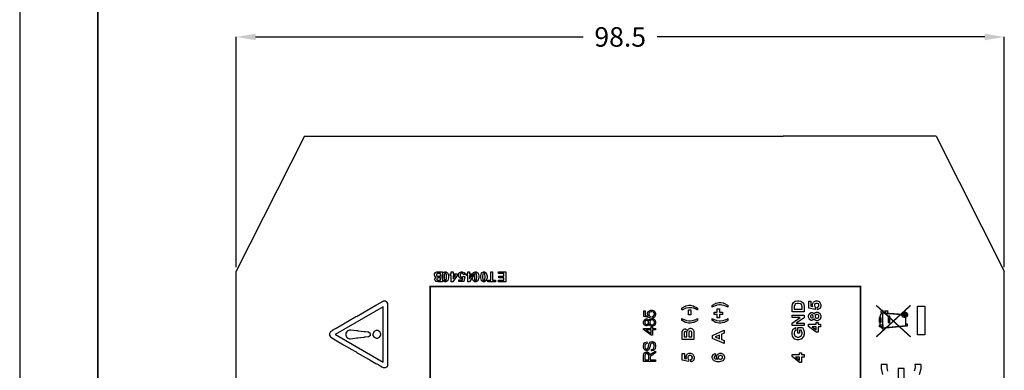
# Model space of a CAD drawing. Units: millimetres. Extents: x 0 to 420, y 0 to 297.
# Drawn here: x 0 to 126, y 187 to 232 of the extents above; entities that cross this region are included whole.
import ezdxf

# ---------------------------------------------------------------- set-up
doc = ezdxf.new("R2010")
doc.units = ezdxf.units.MM
doc.layers.add('DIMENSION', color=3, linetype='Continuous', lineweight=25)
doc.styles.get("Standard").update_dxf_attribs({"font": 'txt.shx'})
doc.dimstyles.get("Standard").update_dxf_attribs({"dimscale": 100, "dimtxt": 2.5, "dimasz": 2.5, "dimexe": 0, "dimexo": 0.5, "dimgap": 1, "dimtad": 0, "dimtoh": 1, "dimdec": 4, "dimzin": 0, "dimdsep": 46, "dimtxsty": 'Standard', "dimcen": 2.5, "dimadec": 0, "dimazin": 0, "dimtfac": 1, "dimtdec": 4, "dimtofl": 0, "dimtmove": 0, "dimatfit": 3, "dimfxl": 0, "dimtolj": 1, "dimtzin": 0, "dimarcsym": 0})

# ---------------------------------------------------------------- blocks, each defined once
blk = doc.blocks.new('*D11')
at = {"layer": 'Defpoints', "color": 0}
for p in [(126.25, 229.91), (27.75, 199.91), (126.25, 199.91)]:
    blk.add_point(p, dxfattribs=at)
at = {"layer": 'DIMENSION', "color": 0, "lineweight": -2}
for p, q in [((27.75, 200.41), (27.75, 229.91)), ((30.25, 229.91), (72.25, 229.91)), ((123.75, 229.91), (81.75, 229.91)), ((126.25, 200.41), (126.25, 229.91))]:
    blk.add_line(p, q, dxfattribs=at)
at = {"layer": 'DIMENSION', "color": 0}
for points in [[(30.25, 230.32), (30.25, 229.49), (27.75, 229.91)], [(123.75, 229.49), (123.75, 230.32), (126.25, 229.91)]]:
    blk.add_solid(points, dxfattribs=at)
at = {"layer": 'DIMENSION', "color": 0, "insert": (77, 229.91), "char_height": 2.5, "attachment_point": 5}
blk.add_mtext('\\A1;98.5', dxfattribs=at)

msp = doc.modelspace()

# ---------------------------------------------------------------- linework, layer by layer
for p, q in [((0, 297), (0, 0)), ((36.5, 217.2), (27.75, 199.91)), ((36.5, 217.2), (45.1, 217.2)), ((45.1, 217.2), (56.1, 217.2)), ((56.1, 217.2), (97.9, 217.2)), ((108.9, 217.2), (97.9, 217.2)), ((117.5, 217.2), (108.9, 217.2)), ((117.5, 217.2), (126.25, 199.91)), ((27.75, 184.01), (27.75, 199.91)), ((126.25, 184.01), (126.25, 199.91))]:
    msp.add_line(p, q)
at = {"lineweight": 35}
msp.add_line((10, 287), (10, 10), dxfattribs=at)
at = {"color": 0}
for points in [[(54.23, 198.54), (53.72, 198.54), (53.66, 198.54), (53.51, 198.55), (53.5, 198.55), (53.49, 198.55), (53.38, 198.59), (53.37, 198.6), (53.36, 198.61), (53.27, 198.69), (53.27, 198.7), (53.26, 198.72), (53.23, 198.82), (53.23, 198.85), (53.23, 198.89), (53.27, 199), (53.28, 199.02), (53.28, 199.03), (53.39, 199.12), (53.41, 199.13), (53.39, 199.13), (53.24, 199.23), (53.23, 199.24), (53.22, 199.25), (53.17, 199.39), (53.17, 199.43), (53.17, 199.47), (53.2, 199.59), (53.21, 199.6), (53.21, 199.61), (53.3, 199.72), (53.32, 199.73), (53.33, 199.74), (53.47, 199.79), (53.49, 199.79), (53.5, 199.79), (53.75, 199.8), (53.8, 199.8), (54.23, 199.8), (54.23, 198.54)], [(53.97, 199.25), (53.97, 199.59), (53.73, 199.59), (53.69, 199.59), (53.57, 199.58), (53.56, 199.58), (53.55, 199.58), (53.47, 199.53), (53.47, 199.53), (53.46, 199.52), (53.43, 199.45), (53.43, 199.42), (53.43, 199.4), (53.45, 199.33), (53.46, 199.32), (53.46, 199.32), (53.53, 199.27), (53.54, 199.26), (53.55, 199.26), (53.71, 199.25), (53.76, 199.25), (53.97, 199.25)], [(54.58, 198.53), (54.5, 198.53), (54.31, 198.64), (54.29, 198.66), (54.27, 198.69), (54.17, 199.05), (54.17, 199.18), (54.17, 199.3), (54.27, 199.67), (54.29, 199.69), (54.31, 199.71), (54.51, 199.82), (54.58, 199.82), (54.65, 199.82), (54.85, 199.7), (54.87, 199.68), (54.89, 199.66), (54.99, 199.29), (54.99, 199.17), (54.99, 199.04), (54.88, 198.68), (54.86, 198.66), (54.85, 198.64), (54.64, 198.53), (54.58, 198.53)], [(54.58, 198.73), (54.59, 198.73), (54.65, 198.75), (54.65, 198.76), (54.66, 198.76), (54.7, 198.85), (54.71, 198.86), (54.71, 198.87), (54.73, 199.1), (54.73, 199.18), (54.73, 199.25), (54.71, 199.47), (54.71, 199.48), (54.7, 199.5), (54.66, 199.59), (54.65, 199.59), (54.65, 199.6), (54.59, 199.62), (54.58, 199.62), (54.56, 199.62), (54.5, 199.6), (54.5, 199.59), (54.49, 199.59), (54.45, 199.5), (54.45, 199.49), (54.44, 199.48), (54.42, 199.25), (54.42, 199.18), (54.42, 199.1), (54.44, 198.88), (54.44, 198.87), (54.45, 198.85), (54.49, 198.76), (54.5, 198.76), (54.51, 198.75), (54.56, 198.73), (54.58, 198.73)], [(55.57, 199.8), (55.57, 199.55), (56.09, 199.55), (56.09, 199.33), (55.54, 198.53), (55.34, 198.53), (55.34, 199.33), (55.18, 199.33), (55.18, 199.55), (55.34, 199.55), (55.34, 199.8), (55.57, 199.8)], [(57.1, 199.47), (56.86, 199.45), (56.85, 199.46), (56.8, 199.57), (56.8, 199.58), (56.79, 199.59), (56.71, 199.63), (56.68, 199.63), (56.65, 199.63), (56.56, 199.58), (56.55, 199.57), (56.54, 199.56), (56.5, 199.42), (56.5, 199.38), (56.5, 199.33), (56.54, 199.21), (56.55, 199.2), (56.56, 199.19), (56.66, 199.14), (56.69, 199.14), (56.73, 199.14), (56.86, 199.22), (56.87, 199.24), (57.07, 199.21), (56.95, 198.55), (56.31, 198.55), (56.31, 198.78), (56.76, 198.78), (56.8, 198.99), (56.79, 198.99), (56.67, 198.95), (56.64, 198.95), (56.57, 198.95), (56.38, 199.05), (56.36, 199.07), (56.34, 199.09), (56.25, 199.3), (56.25, 199.38), (56.25, 199.45), (56.32, 199.63), (56.34, 199.65), (56.36, 199.68), (56.6, 199.82), (56.68, 199.82), (56.75, 199.82), (56.95, 199.74), (56.97, 199.73), (56.99, 199.71), (57.1, 199.5), (57.1, 199.47)], [(57.69, 199.8), (57.69, 199.55), (58.2, 199.55), (58.2, 199.33), (57.66, 198.53), (57.45, 198.53), (57.45, 199.33), (57.3, 199.33), (57.3, 199.55), (57.45, 199.55), (57.45, 199.8), (57.69, 199.8)], [(58.46, 198.53), (58.38, 198.53), (58.19, 198.64), (58.17, 198.66), (58.15, 198.69), (58.05, 199.05), (58.05, 199.18), (58.05, 199.3), (58.15, 199.67), (58.17, 199.69), (58.19, 199.71), (58.39, 199.82), (58.46, 199.82), (58.53, 199.82), (58.73, 199.7), (58.75, 199.68), (58.77, 199.66), (58.87, 199.29), (58.87, 199.17), (58.87, 199.04), (58.76, 198.68), (58.74, 198.66), (58.73, 198.64), (58.52, 198.53), (58.46, 198.53)], [(58.46, 198.73), (58.48, 198.73), (58.53, 198.75), (58.53, 198.76), (58.54, 198.76), (58.58, 198.85), (58.59, 198.86), (58.59, 198.87), (58.61, 199.1), (58.61, 199.18), (58.61, 199.25), (58.59, 199.47), (58.59, 199.48), (58.58, 199.5), (58.54, 199.59), (58.53, 199.59), (58.53, 199.6), (58.47, 199.62), (58.46, 199.62), (58.44, 199.62), (58.38, 199.6), (58.38, 199.59), (58.37, 199.59), (58.33, 199.5), (58.33, 199.49), (58.32, 199.48), (58.3, 199.25), (58.3, 199.18), (58.3, 199.1), (58.32, 198.88), (58.32, 198.87), (58.33, 198.85), (58.37, 198.76), (58.38, 198.76), (58.39, 198.75), (58.44, 198.73), (58.46, 198.73)], [(59.51, 198.53), (59.44, 198.53), (59.25, 198.64), (59.23, 198.66), (59.21, 198.69), (59.11, 199.05), (59.11, 199.18), (59.11, 199.3), (59.21, 199.67), (59.23, 199.69), (59.25, 199.71), (59.45, 199.82), (59.51, 199.82), (59.59, 199.82), (59.79, 199.7), (59.81, 199.68), (59.83, 199.66), (59.92, 199.29), (59.92, 199.17), (59.92, 199.04), (59.82, 198.68), (59.8, 198.66), (59.78, 198.64), (59.58, 198.53), (59.51, 198.53)], [(59.51, 198.73), (59.53, 198.73), (59.59, 198.75), (59.59, 198.76), (59.6, 198.76), (59.64, 198.85), (59.65, 198.86), (59.65, 198.87), (59.67, 199.1), (59.67, 199.18), (59.67, 199.25), (59.65, 199.47), (59.65, 199.48), (59.64, 199.5), (59.6, 199.59), (59.59, 199.59), (59.59, 199.6), (59.53, 199.62), (59.51, 199.62), (59.49, 199.62), (59.44, 199.6), (59.44, 199.59), (59.43, 199.59), (59.39, 199.5), (59.39, 199.49), (59.38, 199.48), (59.36, 199.25), (59.36, 199.18), (59.36, 199.1), (59.38, 198.88), (59.38, 198.87), (59.39, 198.85), (59.43, 198.76), (59.44, 198.76), (59.44, 198.75), (59.5, 198.73), (59.51, 198.73)], [(60.64, 199.8), (60.64, 198.75), (61.02, 198.75), (61.02, 198.54), (60.02, 198.54), (60.02, 198.75), (60.39, 198.75), (60.39, 199.8), (60.64, 199.8)], [(62.34, 199.8), (62.34, 198.54), (61.4, 198.54), (61.4, 198.75), (62.08, 198.75), (62.08, 199.03), (61.45, 199.03), (61.45, 199.24), (62.08, 199.24), (62.08, 199.59), (61.38, 199.59), (61.38, 199.8), (62.34, 199.8)], [(53.97, 198.75), (53.97, 199.04), (53.8, 199.04), (53.76, 199.04), (53.62, 199.03), (53.62, 199.03), (53.61, 199.03), (53.52, 198.99), (53.52, 198.99), (53.51, 198.98), (53.48, 198.91), (53.48, 198.89), (53.48, 198.86), (53.5, 198.8), (53.51, 198.79), (53.51, 198.79), (53.6, 198.75), (53.61, 198.75), (53.61, 198.75), (53.77, 198.75), (53.82, 198.75), (53.97, 198.75)], [(55.57, 199.33), (55.57, 198.9), (55.86, 199.33), (55.57, 199.33)], [(57.69, 199.33), (57.69, 198.9), (57.98, 199.33), (57.69, 199.33)], [(46.64, 187.53), (46.88, 187.53), (46.89, 187.54), (47.06, 187.63), (47.08, 187.64), (47.1, 187.65), (47.2, 187.81), (47.21, 187.83), (47.21, 195.75), (47.2, 195.76), (47.11, 195.9), (47.09, 195.92), (47.07, 195.94), (46.91, 196.03), (46.9, 196.04), (46.62, 196.04), (46.57, 196.01), (46.19, 195.78), (45.8, 195.57), (45.74, 195.54), (45.67, 195.5), (44.94, 195.08), (44.86, 195.04), (44.72, 194.96), (43.26, 194.1), (43.12, 194.03), (42.98, 193.95), (41.5, 193.1), (41.37, 193.02), (41.3, 192.97), (40.56, 192.55), (40.49, 192.51), (40.45, 192.49), (40.08, 192.28), (40.05, 192.25), (39.99, 192.22), (39.84, 192.1), (39.75, 191.95), (39.72, 191.9), (39.72, 191.67), (39.75, 191.62), (39.85, 191.46), (40.01, 191.35), (40.07, 191.31), (40.1, 191.29), (40.47, 191.08), (40.51, 191.06), (40.58, 191.01), (41.31, 190.6), (41.38, 190.55), (41.53, 190.46), (42.99, 189.63), (43.13, 189.54), (43.28, 189.45), (44.74, 188.62), (44.88, 188.53), (44.96, 188.49), (45.68, 188.07), (45.76, 188.03), (45.79, 188), (46.17, 187.79), (46.2, 187.77), (46.23, 187.75), (46.43, 187.65), (46.62, 187.54), (46.64, 187.53)], [(90.78, 195.29), (90.75, 195.31), (90.52, 195.42), (90.5, 195.43), (90.48, 195.43), (90.3, 195.49), (90.27, 195.5), (90.25, 195.51), (90.05, 195.55), (90.03, 195.55), (90.01, 195.55), (89.85, 195.57), (89.79, 195.57), (89.68, 195.57), (89.37, 195.52), (89.33, 195.51), (89.29, 195.5), (88.85, 195.31), (88.8, 195.29), (88.8, 195.51), (88.83, 195.54), (89.23, 195.76), (89.27, 195.78), (89.31, 195.8), (89.66, 195.88), (89.77, 195.88), (89.89, 195.88), (90.2, 195.82), (90.24, 195.8), (90.28, 195.79), (90.74, 195.55), (90.78, 195.52), (90.78, 195.29)], [(99.05, 194.68), (99.05, 195.31), (99.05, 195.39), (99.08, 195.61), (99.08, 195.63), (99.09, 195.65), (99.2, 195.86), (99.22, 195.88), (99.24, 195.9), (99.44, 196.03), (99.47, 196.04), (99.49, 196.05), (99.74, 196.1), (99.83, 196.1), (99.91, 196.1), (100.12, 196.05), (100.15, 196.05), (100.17, 196.03), (100.4, 195.89), (100.42, 195.87), (100.43, 195.85), (100.53, 195.65), (100.54, 195.62), (100.54, 195.6), (100.57, 195.39), (100.57, 195.32), (100.57, 194.68), (99.05, 194.68)], [(99.31, 195.02), (100.31, 195.02), (100.31, 195.28), (100.31, 195.33), (100.3, 195.47), (100.3, 195.48), (100.29, 195.5), (100.24, 195.61), (100.23, 195.62), (100.23, 195.63), (100.1, 195.7), (100.09, 195.71), (100.07, 195.71), (99.88, 195.75), (99.81, 195.75), (99.74, 195.75), (99.56, 195.71), (99.54, 195.71), (99.53, 195.7), (99.4, 195.63), (99.39, 195.62), (99.39, 195.6), (99.33, 195.47), (99.32, 195.46), (99.32, 195.44), (99.31, 195.24), (99.31, 195.18), (99.31, 195.02)], [(102.3, 194.96), (102.27, 195.29), (102.28, 195.29), (102.41, 195.36), (102.42, 195.37), (102.43, 195.38), (102.48, 195.49), (102.48, 195.53), (102.48, 195.57), (102.42, 195.69), (102.41, 195.7), (102.39, 195.71), (102.23, 195.77), (102.18, 195.77), (102.13, 195.77), (101.98, 195.71), (101.97, 195.7), (101.96, 195.69), (101.9, 195.56), (101.9, 195.52), (101.9, 195.45), (101.99, 195.28), (102.01, 195.27), (101.98, 195), (101.19, 195.17), (101.19, 196.03), (101.46, 196.03), (101.46, 195.42), (101.72, 195.37), (101.71, 195.38), (101.67, 195.54), (101.67, 195.59), (101.67, 195.68), (101.79, 195.93), (101.81, 195.95), (101.83, 195.98), (102.09, 196.1), (102.18, 196.1), (102.26, 196.1), (102.49, 196), (102.51, 195.98), (102.55, 195.96), (102.71, 195.63), (102.71, 195.52), (102.71, 195.43), (102.62, 195.17), (102.6, 195.14), (102.58, 195.12), (102.33, 194.97), (102.3, 194.96)], [(81.12, 193.89), (81.11, 194.09), (81.13, 194.09), (81.31, 194.17), (81.32, 194.18), (81.33, 194.2), (81.39, 194.33), (81.39, 194.38), (81.39, 194.43), (81.31, 194.59), (81.29, 194.61), (81.27, 194.62), (81.08, 194.7), (81.02, 194.7), (80.96, 194.7), (80.78, 194.62), (80.77, 194.61), (80.75, 194.59), (80.68, 194.43), (80.68, 194.38), (80.68, 194.33), (80.71, 194.22), (80.72, 194.21), (80.73, 194.2), (80.81, 194.11), (80.83, 194.1), (80.8, 193.92), (80.02, 194.07), (80.02, 194.82), (80.2, 194.82), (80.2, 194.22), (80.61, 194.14), (80.59, 194.16), (80.51, 194.36), (80.51, 194.42), (80.51, 194.51), (80.63, 194.74), (80.65, 194.76), (80.67, 194.78), (80.92, 194.89), (81, 194.89), (81.09, 194.89), (81.34, 194.8), (81.36, 194.78), (81.39, 194.75), (81.54, 194.47), (81.54, 194.38), (81.54, 194.29), (81.45, 194.06), (81.43, 194.04), (81.41, 194.02), (81.15, 193.89), (81.12, 193.89)], [(86.9, 194.94), (86.87, 194.95), (86.64, 195.07), (86.62, 195.07), (86.6, 195.08), (86.42, 195.14), (86.39, 195.15), (86.37, 195.15), (86.17, 195.19), (86.15, 195.2), (86.13, 195.2), (85.97, 195.21), (85.91, 195.21), (85.8, 195.21), (85.48, 195.16), (85.45, 195.15), (85.41, 195.14), (84.97, 194.96), (84.92, 194.94), (84.92, 195.16), (84.95, 195.19), (85.35, 195.41), (85.39, 195.43), (85.43, 195.44), (85.78, 195.52), (85.89, 195.52), (86.01, 195.52), (86.31, 195.46), (86.36, 195.45), (86.4, 195.43), (86.86, 195.2), (86.9, 195.16), (86.9, 194.94)], [(86.05, 194.29), (85.76, 194.29), (85.76, 194.93), (86.05, 194.93), (86.05, 194.29)], [(90.12, 194.34), (89.73, 194.34), (89.73, 193.9), (89.45, 193.9), (89.45, 194.34), (89.06, 194.34), (89.06, 194.64), (89.45, 194.64), (89.45, 195.08), (89.73, 195.08), (89.73, 194.64), (90.12, 194.64), (90.12, 194.34)], [(101.87, 193.83), (101.86, 193.81), (101.75, 193.65), (101.73, 193.65), (101.72, 193.64), (101.59, 193.59), (101.55, 193.59), (101.48, 193.59), (101.29, 193.7), (101.27, 193.72), (101.25, 193.74), (101.16, 194.01), (101.16, 194.1), (101.16, 194.19), (101.25, 194.45), (101.27, 194.47), (101.29, 194.49), (101.49, 194.6), (101.55, 194.6), (101.6, 194.6), (101.72, 194.55), (101.74, 194.54), (101.75, 194.53), (101.86, 194.39), (101.87, 194.37), (101.88, 194.39), (102, 194.57), (102.01, 194.58), (102.03, 194.6), (102.19, 194.66), (102.24, 194.66), (102.32, 194.66), (102.56, 194.53), (102.58, 194.51), (102.6, 194.48), (102.71, 194.2), (102.71, 194.11), (102.71, 194.02), (102.62, 193.75), (102.6, 193.73), (102.58, 193.7), (102.33, 193.55), (102.25, 193.55), (102.19, 193.55), (102.04, 193.6), (102.03, 193.61), (102.01, 193.63), (101.88, 193.8), (101.87, 193.83)], [(110.41, 194.68), (110.41, 194.64), (110.53, 194.52), (110.57, 194.52), (110.61, 194.52), (110.74, 194.64), (110.74, 194.68), (110.74, 194.72), (110.61, 194.85), (110.57, 194.85), (110.53, 194.85), (110.41, 194.72), (110.41, 194.68)], [(113.1, 194.31), (113.1, 194.38), (113.21, 194.57), (113.41, 194.68), (113.47, 194.68), (113.54, 194.68), (113.73, 194.57), (113.84, 194.38), (113.84, 194.31), (113.84, 194.24), (113.73, 194.05), (113.54, 193.94), (113.47, 193.94), (113.41, 193.94), (113.21, 194.05), (113.1, 194.24), (113.1, 194.31)], [(113.36, 194.32), (113.36, 194.34), (113.45, 194.43), (113.48, 194.43), (113.5, 194.43), (113.59, 194.34), (113.59, 194.32), (113.59, 194.29), (113.5, 194.2), (113.48, 194.2), (113.45, 194.2), (113.36, 194.29), (113.36, 194.32)], [(115.14, 191.74), (115.14, 195.41), (116.04, 195.41), (116.04, 191.74), (115.14, 191.74)], [(80.7, 193.12), (80.69, 193.1), (80.59, 192.96), (80.58, 192.95), (80.56, 192.94), (80.43, 192.89), (80.39, 192.89), (80.32, 192.89), (80.13, 192.99), (80.11, 193.01), (80.09, 193.03), (80, 193.25), (80, 193.32), (80, 193.41), (80.09, 193.62), (80.11, 193.64), (80.13, 193.66), (80.33, 193.77), (80.39, 193.77), (80.44, 193.77), (80.56, 193.72), (80.58, 193.71), (80.59, 193.7), (80.69, 193.56), (80.7, 193.54), (80.7, 193.57), (80.83, 193.74), (80.84, 193.75), (80.86, 193.77), (81.03, 193.83), (81.08, 193.83), (81.17, 193.83), (81.39, 193.71), (81.41, 193.69), (81.43, 193.67), (81.54, 193.41), (81.54, 193.33), (81.54, 193.24), (81.43, 192.99), (81.41, 192.97), (81.39, 192.94), (81.16, 192.83), (81.08, 192.83), (81.02, 192.83), (80.85, 192.89), (80.83, 192.91), (80.81, 192.92), (80.7, 193.1), (80.7, 193.12)], [(80.38, 193.08), (80.42, 193.08), (80.55, 193.14), (80.56, 193.15), (80.57, 193.16), (80.63, 193.29), (80.63, 193.33), (80.63, 193.37), (80.57, 193.49), (80.56, 193.51), (80.55, 193.52), (80.43, 193.58), (80.39, 193.58), (80.35, 193.58), (80.23, 193.52), (80.22, 193.51), (80.21, 193.49), (80.15, 193.37), (80.15, 193.33), (80.15, 193.28), (80.21, 193.16), (80.22, 193.15), (80.23, 193.14), (80.34, 193.08), (80.38, 193.08)], [(81.08, 193.02), (81.12, 193.02), (81.22, 193.05), (81.23, 193.06), (81.25, 193.06), (81.35, 193.16), (81.35, 193.17), (81.36, 193.18), (81.39, 193.29), (81.39, 193.33), (81.39, 193.38), (81.32, 193.53), (81.31, 193.55), (81.29, 193.56), (81.14, 193.64), (81.09, 193.64), (81.03, 193.64), (80.88, 193.56), (80.86, 193.55), (80.85, 193.53), (80.78, 193.38), (80.78, 193.32), (80.78, 193.27), (80.85, 193.12), (80.86, 193.11), (80.88, 193.09), (81.03, 193.02), (81.08, 193.02)], [(86.9, 193.81), (86.9, 193.58), (86.86, 193.55), (86.45, 193.33), (86.41, 193.31), (86.36, 193.3), (86.02, 193.22), (85.91, 193.22), (85.77, 193.22), (85.39, 193.31), (85.34, 193.33), (85.3, 193.35), (84.95, 193.56), (84.92, 193.59), (84.92, 193.81), (84.97, 193.78), (85.41, 193.6), (85.45, 193.59), (85.48, 193.58), (85.81, 193.53), (85.91, 193.53), (86, 193.53), (86.23, 193.56), (86.26, 193.56), (86.29, 193.57), (86.57, 193.65), (86.6, 193.66), (86.62, 193.67), (86.87, 193.79), (86.9, 193.81)], [(90.78, 193.81), (90.78, 193.58), (90.74, 193.55), (90.33, 193.33), (90.29, 193.31), (90.24, 193.3), (89.9, 193.22), (89.79, 193.22), (89.65, 193.22), (89.27, 193.31), (89.22, 193.33), (89.18, 193.35), (88.83, 193.56), (88.8, 193.59), (88.8, 193.81), (88.85, 193.78), (89.29, 193.6), (89.33, 193.59), (89.37, 193.58), (89.69, 193.53), (89.79, 193.53), (89.88, 193.53), (90.11, 193.56), (90.14, 193.56), (90.17, 193.57), (90.45, 193.65), (90.48, 193.66), (90.5, 193.67), (90.75, 193.79), (90.78, 193.81)], [(100.57, 192.92), (99.05, 192.92), (99.05, 193.25), (100.07, 193.95), (99.05, 193.95), (99.05, 194.26), (100.57, 194.26), (100.57, 193.92), (99.57, 193.23), (100.57, 193.23), (100.57, 192.92)], [(102.69, 192.77), (102.38, 192.77), (102.38, 192.08), (102.13, 192.08), (101.16, 192.82), (101.16, 193.09), (102.13, 193.09), (102.13, 193.3), (102.38, 193.3), (102.38, 193.09), (102.69, 193.09), (102.69, 192.77)], [(101.57, 193.9), (101.61, 193.9), (101.7, 193.94), (101.71, 193.95), (101.72, 193.96), (101.76, 194.06), (101.76, 194.1), (101.76, 194.13), (101.72, 194.23), (101.71, 194.24), (101.7, 194.25), (101.6, 194.3), (101.57, 194.3), (101.54, 194.3), (101.45, 194.25), (101.44, 194.24), (101.43, 194.23), (101.39, 194.13), (101.39, 194.1), (101.39, 194.06), (101.43, 193.96), (101.44, 193.95), (101.45, 193.94), (101.54, 193.9), (101.57, 193.9)], [(102.22, 193.87), (102.27, 193.87), (102.4, 193.92), (102.41, 193.93), (102.42, 193.95), (102.48, 194.07), (102.48, 194.1), (102.48, 194.15), (102.43, 194.26), (102.41, 194.27), (102.4, 194.28), (102.27, 194.34), (102.23, 194.34), (102.18, 194.34), (102.06, 194.28), (102.05, 194.27), (102.04, 194.26), (101.99, 194.14), (101.99, 194.1), (101.99, 194.06), (102.05, 193.93), (102.06, 193.92), (102.08, 193.91), (102.19, 193.87), (102.22, 193.87)], [(111.59, 193.33), (111.59, 194.11), (111.35, 194.11), (111.35, 193.33), (111.59, 193.33)], [(44.99, 191.77), (44.99, 191.85), (44.74, 192.06), (44.34, 192.11), (44.26, 192.12), (44.19, 192.12), (43.39, 192.21), (43.31, 192.23), (43.24, 192.24), (42.45, 192.34), (42.37, 192.35), (42.3, 192.35), (41.98, 192.21), (41.8, 191.95), (41.8, 191.86), (41.8, 191.73), (41.8, 191.64), (41.98, 191.37), (42.28, 191.22), (42.35, 191.23), (42.42, 191.23), (43.21, 191.34), (43.29, 191.35), (43.37, 191.36), (44.16, 191.45), (44.24, 191.46), (44.31, 191.46), (44.72, 191.51), (44.99, 191.71), (44.99, 191.77)], [(45.79, 191.29), (45.88, 191.29), (46.15, 191.43), (46.3, 191.69), (46.3, 191.77), (46.3, 191.86), (46.17, 192.13), (45.92, 192.28), (45.83, 192.28), (45.79, 192.28), (45.7, 192.28), (45.44, 192.15), (45.3, 191.88), (45.3, 191.8), (45.3, 191.75), (45.3, 191.67), (45.45, 191.42), (45.71, 191.29), (45.79, 191.29)], [(81.52, 192.37), (81.16, 192.37), (81.16, 191.71), (80.99, 191.71), (80, 192.4), (80, 192.55), (80.99, 192.55), (80.99, 192.76), (81.16, 192.76), (81.16, 192.55), (81.52, 192.55), (81.52, 192.37)], [(80.99, 192.37), (80.3, 192.37), (80.99, 191.89), (80.99, 192.37)], [(84.94, 191.15), (84.94, 191.83), (84.94, 191.9), (84.95, 192.11), (84.96, 192.13), (84.96, 192.15), (85.01, 192.29), (85.02, 192.31), (85.03, 192.32), (85.13, 192.43), (85.15, 192.44), (85.16, 192.45), (85.28, 192.49), (85.32, 192.49), (85.37, 192.49), (85.5, 192.43), (85.52, 192.43), (85.53, 192.41), (85.64, 192.27), (85.65, 192.25), (85.66, 192.28), (85.77, 192.47), (85.79, 192.49), (85.8, 192.5), (85.96, 192.57), (86.02, 192.57), (86.07, 192.57), (86.2, 192.53), (86.22, 192.52), (86.23, 192.51), (86.37, 192.39), (86.38, 192.37), (86.38, 192.35), (86.44, 192.16), (86.45, 192.14), (86.45, 192.13), (86.46, 191.78), (86.46, 191.73), (86.46, 191.15), (84.94, 191.15)], [(85.19, 191.5), (85.54, 191.5), (85.54, 191.72), (85.54, 191.78), (85.54, 191.96), (85.54, 191.97), (85.54, 191.98), (85.49, 192.1), (85.48, 192.11), (85.48, 192.11), (85.39, 192.16), (85.36, 192.16), (85.34, 192.16), (85.26, 192.12), (85.25, 192.11), (85.24, 192.11), (85.2, 192), (85.2, 191.98), (85.2, 191.97), (85.19, 191.76), (85.19, 191.69), (85.19, 191.5)], [(85.79, 191.5), (86.2, 191.5), (86.2, 191.81), (86.2, 191.87), (86.19, 192.04), (86.19, 192.05), (86.19, 192.06), (86.14, 192.16), (86.13, 192.17), (86.12, 192.18), (86.03, 192.22), (86, 192.22), (85.97, 192.22), (85.89, 192.19), (85.89, 192.18), (85.88, 192.17), (85.82, 192.09), (85.82, 192.07), (85.81, 192.06), (85.79, 191.84), (85.79, 191.77), (85.79, 191.5)], [(90.34, 192.33), (90.34, 191.96), (89.99, 191.81), (89.99, 191.13), (90.34, 190.99), (90.34, 190.63), (88.82, 191.28), (88.82, 191.65), (90.34, 192.33)], [(100.01, 191.94), (99.76, 191.94), (99.76, 192.68), (100.36, 192.68), (100.38, 192.66), (100.51, 192.4), (100.52, 192.37), (100.54, 192.33), (100.6, 192.05), (100.6, 191.95), (100.6, 191.84), (100.51, 191.52), (100.5, 191.49), (100.48, 191.46), (100.24, 191.21), (100.21, 191.19), (100.18, 191.18), (99.9, 191.09), (99.81, 191.09), (99.7, 191.09), (99.41, 191.18), (99.38, 191.2), (99.35, 191.22), (99.12, 191.49), (99.1, 191.53), (99.09, 191.55), (99.03, 191.84), (99.03, 191.93), (99.03, 192.06), (99.12, 192.4), (99.14, 192.43), (99.16, 192.46), (99.44, 192.65), (99.47, 192.66), (99.53, 192.31), (99.51, 192.31), (99.36, 192.2), (99.35, 192.18), (99.34, 192.16), (99.29, 191.99), (99.29, 191.93), (99.29, 191.84), (99.39, 191.6), (99.42, 191.58), (99.44, 191.56), (99.7, 191.45), (99.79, 191.45), (99.9, 191.45), (100.18, 191.56), (100.2, 191.58), (100.22, 191.6), (100.33, 191.85), (100.33, 191.93), (100.33, 191.98), (100.3, 192.13), (100.3, 192.15), (100.29, 192.16), (100.21, 192.32), (100.21, 192.33), (100.01, 192.33), (100.01, 191.94)], [(102.13, 192.77), (101.61, 192.77), (102.13, 192.39), (102.13, 192.77)], [(110.26, 192.78), (110.26, 193.02), (110.66, 193.02), (110.66, 192.78), (110.26, 192.78)], [(113.83, 192.87), (113.83, 193.1), (113.57, 193.1), (113.57, 192.87), (113.83, 192.87)], [(81.03, 189.67), (81.01, 189.85), (81.03, 189.86), (81.19, 189.91), (81.2, 189.92), (81.21, 189.92), (81.31, 190.05), (81.32, 190.07), (81.33, 190.09), (81.37, 190.25), (81.37, 190.3), (81.37, 190.35), (81.34, 190.49), (81.33, 190.5), (81.33, 190.52), (81.25, 190.63), (81.24, 190.64), (81.23, 190.64), (81.14, 190.68), (81.11, 190.68), (81.08, 190.68), (80.99, 190.64), (80.98, 190.64), (80.97, 190.63), (80.9, 190.52), (80.89, 190.5), (80.89, 190.49), (80.83, 190.27), (80.82, 190.23), (80.81, 190.2), (80.73, 189.95), (80.73, 189.94), (80.72, 189.92), (80.6, 189.78), (80.59, 189.78), (80.57, 189.77), (80.44, 189.72), (80.4, 189.72), (80.34, 189.72), (80.2, 189.78), (80.18, 189.79), (80.16, 189.8), (80.04, 189.96), (80.03, 189.98), (80.02, 190), (79.98, 190.19), (79.98, 190.26), (79.98, 190.33), (80.02, 190.53), (80.03, 190.55), (80.04, 190.57), (80.17, 190.74), (80.19, 190.75), (80.21, 190.76), (80.41, 190.82), (80.43, 190.83), (80.45, 190.63), (80.42, 190.63), (80.24, 190.54), (80.23, 190.53), (80.22, 190.51), (80.16, 190.33), (80.16, 190.26), (80.16, 190.2), (80.21, 190.01), (80.22, 190), (80.23, 189.98), (80.34, 189.92), (80.38, 189.92), (80.42, 189.92), (80.51, 189.96), (80.52, 189.97), (80.53, 189.98), (80.62, 190.24), (80.63, 190.28), (80.63, 190.32), (80.72, 190.6), (80.72, 190.61), (80.73, 190.63), (80.86, 190.8), (80.88, 190.81), (80.89, 190.82), (81.04, 190.87), (81.09, 190.87), (81.15, 190.87), (81.3, 190.81), (81.32, 190.8), (81.34, 190.79), (81.47, 190.62), (81.48, 190.6), (81.49, 190.58), (81.54, 190.38), (81.54, 190.31), (81.54, 190.22), (81.49, 189.99), (81.48, 189.97), (81.47, 189.94), (81.32, 189.76), (81.3, 189.75), (81.28, 189.74), (81.06, 189.67), (81.03, 189.67)], [(89.74, 191.7), (89.18, 191.46), (89.74, 191.23), (89.74, 191.7)], [(81.52, 188.32), (80, 188.32), (80, 189), (80, 189.07), (80.04, 189.29), (80.04, 189.31), (80.05, 189.32), (80.17, 189.46), (80.19, 189.47), (80.2, 189.48), (80.36, 189.54), (80.42, 189.54), (80.48, 189.54), (80.67, 189.45), (80.69, 189.43), (80.71, 189.41), (80.82, 189.15), (80.83, 189.11), (80.83, 189.12), (80.9, 189.22), (80.91, 189.23), (80.92, 189.24), (81.08, 189.38), (81.11, 189.4), (81.52, 189.66), (81.52, 189.41), (81.2, 189.21), (81.18, 189.19), (81, 189.07), (80.99, 189.06), (80.98, 189.05), (80.9, 188.97), (80.89, 188.96), (80.89, 188.95), (80.85, 188.88), (80.85, 188.87), (80.85, 188.86), (80.85, 188.78), (80.85, 188.76), (80.85, 188.53), (81.52, 188.53), (81.52, 188.32)], [(86.07, 188.26), (86.04, 188.59), (86.05, 188.59), (86.19, 188.66), (86.2, 188.67), (86.2, 188.68), (86.25, 188.79), (86.25, 188.82), (86.25, 188.87), (86.19, 188.99), (86.18, 189), (86.16, 189.01), (86.01, 189.07), (85.95, 189.07), (85.9, 189.07), (85.75, 189.01), (85.74, 189), (85.73, 188.99), (85.67, 188.86), (85.67, 188.81), (85.67, 188.75), (85.76, 188.58), (85.78, 188.56), (85.75, 188.3), (84.96, 188.47), (84.96, 189.33), (85.23, 189.33), (85.23, 188.71), (85.49, 188.66), (85.48, 188.68), (85.44, 188.83), (85.44, 188.88), (85.44, 188.97), (85.56, 189.23), (85.58, 189.25), (85.61, 189.28), (85.86, 189.4), (85.95, 189.4), (86.03, 189.4), (86.26, 189.3), (86.28, 189.28), (86.32, 189.25), (86.49, 188.93), (86.49, 188.82), (86.49, 188.73), (86.39, 188.46), (86.37, 188.44), (86.35, 188.41), (86.1, 188.27), (86.07, 188.26)], [(89.19, 189.36), (89.23, 189.04), (89.21, 189.04), (89.1, 188.99), (89.1, 188.98), (89.09, 188.97), (89.06, 188.89), (89.06, 188.86), (89.06, 188.81), (89.12, 188.69), (89.14, 188.68), (89.15, 188.67), (89.44, 188.6), (89.48, 188.59), (89.46, 188.61), (89.35, 188.82), (89.35, 188.9), (89.35, 188.98), (89.47, 189.22), (89.49, 189.24), (89.51, 189.27), (89.77, 189.39), (89.85, 189.39), (89.94, 189.39), (90.2, 189.26), (90.22, 189.24), (90.25, 189.21), (90.37, 188.93), (90.37, 188.84), (90.37, 188.74), (90.22, 188.45), (90.19, 188.42), (90.15, 188.39), (89.74, 188.26), (89.6, 188.26), (89.45, 188.26), (89.03, 188.4), (89, 188.43), (88.97, 188.46), (88.81, 188.77), (88.81, 188.88), (88.81, 188.96), (88.9, 189.17), (88.91, 189.2), (88.93, 189.22), (89.16, 189.35), (89.19, 189.36)], [(100.57, 188.89), (100.26, 188.89), (100.26, 188.2), (100.01, 188.2), (99.05, 188.94), (99.05, 189.21), (100.01, 189.21), (100.01, 189.42), (100.26, 189.42), (100.26, 189.21), (100.57, 189.21), (100.57, 188.89)], [(80.67, 188.53), (80.67, 188.96), (80.67, 189.01), (80.65, 189.16), (80.64, 189.17), (80.64, 189.18), (80.56, 189.28), (80.55, 189.29), (80.54, 189.29), (80.45, 189.33), (80.42, 189.33), (80.37, 189.33), (80.25, 189.26), (80.24, 189.25), (80.23, 189.24), (80.17, 189.06), (80.17, 189), (80.17, 188.53), (80.67, 188.53)], [(89.83, 188.62), (89.88, 188.62), (90.03, 188.68), (90.05, 188.69), (90.06, 188.71), (90.12, 188.82), (90.12, 188.86), (90.12, 188.9), (90.07, 189), (90.06, 189.01), (90.05, 189.02), (89.9, 189.07), (89.85, 189.07), (89.8, 189.07), (89.65, 189.02), (89.64, 189.01), (89.62, 189), (89.57, 188.88), (89.57, 188.84), (89.57, 188.8), (89.62, 188.7), (89.63, 188.69), (89.65, 188.67), (89.78, 188.62), (89.83, 188.62)], [(100.01, 188.89), (99.49, 188.89), (100.01, 188.5), (100.01, 188.89)]]:
    msp.add_lwpolyline(points, close=True, dxfattribs=at)
for points, const_width in [([(52.63, 119.37), (52.63, 197.92), (107.8, 197.92), (107.8, 119.37), (52.63, 119.37)], 0.2), ([(46.64, 187.53), (46.88, 187.53), (46.89, 187.54), (47.06, 187.63), (47.08, 187.64), (47.1, 187.65), (47.2, 187.81), (47.21, 187.83), (47.21, 195.75), (47.2, 195.76), (47.11, 195.9), (47.09, 195.92), (47.07, 195.94), (46.91, 196.03), (46.9, 196.04), (46.62, 196.04), (46.57, 196.01), (46.19, 195.78), (45.8, 195.57), (45.74, 195.54), (45.67, 195.5), (44.94, 195.08), (44.86, 195.04), (44.72, 194.96), (43.26, 194.1), (43.12, 194.03), (42.98, 193.95), (41.5, 193.1), (41.37, 193.02), (41.3, 192.97), (40.56, 192.55), (40.49, 192.51), (40.45, 192.49), (40.08, 192.28), (40.05, 192.25), (39.99, 192.22), (39.84, 192.1), (39.75, 191.95), (39.72, 191.9), (39.72, 191.67), (39.75, 191.62), (39.85, 191.46), (40.01, 191.35), (40.07, 191.31), (40.1, 191.29), (40.47, 191.08), (40.51, 191.06), (40.58, 191.01), (41.31, 190.6), (41.38, 190.55), (41.53, 190.46), (42.99, 189.63), (43.13, 189.54), (43.28, 189.45), (44.74, 188.62), (44.88, 188.53), (44.96, 188.49), (45.68, 188.07), (45.76, 188.03), (45.79, 188), (46.17, 187.79), (46.2, 187.77), (46.23, 187.75), (46.43, 187.65), (46.62, 187.54), (46.64, 187.53)], 0.0762), ([(46.61, 188.24), (46.61, 195.34), (40.47, 191.79), (40.48, 191.78), (46.61, 188.24)], 0.0762), ([(110.41, 194.68), (110.41, 194.64), (110.53, 194.52), (110.57, 194.52), (110.61, 194.52), (110.74, 194.64), (110.74, 194.68), (110.74, 194.72), (110.61, 194.85), (110.57, 194.85), (110.53, 194.85), (110.41, 194.72), (110.41, 194.68)], 0.0492), ([(111.3, 194.79), (111.3, 194.46), (110.97, 194.46), (110.97, 194.79), (111.3, 194.79)], 0.181), ([(113.1, 194.31), (113.1, 194.38), (113.21, 194.57), (113.41, 194.68), (113.47, 194.68), (113.54, 194.68), (113.73, 194.57), (113.84, 194.38), (113.84, 194.31), (113.84, 194.24), (113.73, 194.05), (113.54, 193.94), (113.47, 193.94), (113.41, 193.94), (113.21, 194.05), (113.1, 194.24), (113.1, 194.31)], 0.0492), ([(113.27, 194.31), (113.27, 194.36), (113.42, 194.52), (113.48, 194.52), (113.53, 194.52), (113.68, 194.36), (113.68, 194.31), (113.68, 194.26), (113.53, 194.11), (113.48, 194.11), (113.42, 194.11), (113.27, 194.26), (113.27, 194.31)], 0.0492), ([(113.36, 194.32), (113.36, 194.34), (113.45, 194.43), (113.48, 194.43), (113.5, 194.43), (113.59, 194.34), (113.59, 194.32), (113.59, 194.29), (113.5, 194.2), (113.48, 194.2), (113.45, 194.2), (113.36, 194.29), (113.36, 194.32)], 0.0492), ([(115.14, 191.74), (115.14, 195.41), (116.04, 195.41), (116.04, 191.74), (115.14, 191.74)], 0.0492), ([(110.25, 193.4), (110.25, 193.9), (110.42, 193.9), (110.42, 193.4), (110.25, 193.4)], 0.181), ([(111.59, 193.33), (111.59, 194.11), (111.35, 194.11), (111.35, 193.33), (111.59, 193.33)], 0.0492), ([(44.99, 191.77), (44.99, 191.85), (44.74, 192.06), (44.34, 192.11), (44.26, 192.12), (44.19, 192.12), (43.39, 192.21), (43.31, 192.23), (43.24, 192.24), (42.45, 192.34), (42.37, 192.35), (42.3, 192.35), (41.98, 192.21), (41.8, 191.95), (41.8, 191.86), (41.8, 191.73), (41.8, 191.64), (41.98, 191.37), (42.28, 191.22), (42.35, 191.23), (42.42, 191.23), (43.21, 191.34), (43.29, 191.35), (43.37, 191.36), (44.16, 191.45), (44.24, 191.46), (44.31, 191.46), (44.72, 191.51), (44.99, 191.71), (44.99, 191.77)], 0.0762), ([(45.79, 191.29), (45.88, 191.29), (46.15, 191.43), (46.3, 191.69), (46.3, 191.77), (46.3, 191.86), (46.17, 192.13), (45.92, 192.28), (45.83, 192.28), (45.79, 192.28), (45.7, 192.28), (45.44, 192.15), (45.3, 191.88), (45.3, 191.8), (45.3, 191.75), (45.3, 191.67), (45.45, 191.42), (45.71, 191.29), (45.79, 191.29)], 0.0762), ([(110.26, 192.78), (110.26, 193.02), (110.66, 193.02), (110.66, 192.78), (110.26, 192.78)], 0.0492), ([(113.83, 192.87), (113.83, 193.1), (113.57, 193.1), (113.57, 192.87), (113.83, 192.87)], 0.0492)]:
    msp.add_lwpolyline(points, close=True, dxfattribs=dict(at, const_width=const_width))
at = {"color": 7}
for points in [[(46.61, 188.24), (46.61, 195.34), (40.47, 191.79), (40.48, 191.78), (46.61, 188.24)], [(113.27, 194.31), (113.27, 194.36), (113.42, 194.52), (113.48, 194.52), (113.53, 194.52), (113.68, 194.36), (113.68, 194.31), (113.68, 194.26), (113.53, 194.11), (113.48, 194.11), (113.42, 194.11), (113.27, 194.26), (113.27, 194.31)]]:
    msp.add_lwpolyline(points, close=True, dxfattribs=at)
at = {"color": 0, "const_width": 0.181}
for points in [[(114.23, 191.48), (109.83, 195.51)], [(109.83, 191.48), (114.23, 195.51)], [(110.31, 193.91), (110.32, 194.05), (110.35, 194.19), (110.39, 194.29), (110.43, 194.38), (110.48, 194.46), (110.54, 194.52), (110.64, 194.52)], [(110.66, 192.38), (110.66, 194.61)], [(110.66, 194.53), (113.17, 194.34)], [(110.3, 193.4), (110.3, 193.27), (110.32, 193.13), (110.34, 193.02), (110.36, 192.89), (110.41, 192.77), (110.44, 192.71), (110.49, 192.66), (110.55, 192.61), (110.64, 192.61)], [(110.66, 192.6), (113.59, 192.88), (113.59, 194.06)]]:
    msp.add_lwpolyline(points, dxfattribs=at)
at = {"color": 0}
for points in [[(111.32, 187.06), (111.21, 187.52), (111.21, 187.67), (111.21, 187.73), (111.23, 187.91), (111.23, 187.93), (110.46, 187.93), (110.45, 187.9), (110.44, 187.73), (110.44, 187.67), (110.44, 187.42), (110.65, 186.67)], [(113.39, 185.92), (113.39, 187.41), (112.63, 187.41), (112.63, 185.92)], [(115.56, 187.93), (114.79, 187.93), (114.79, 187.91), (114.81, 187.73), (114.81, 187.67), (114.81, 187.52), (114.7, 187.06)], [(115.37, 186.66), (115.57, 187.41), (115.58, 187.66), (115.58, 187.7), (115.57, 187.72), (115.57, 187.91), (115.56, 187.93)]]:
    msp.add_lwpolyline(points, dxfattribs=at)

# ---------------------------------------------------------------- dimensions: what is measured, and where the dimension line sits
at = {"layer": 'DIMENSION'}
dim = msp.add_linear_dim(base=(126.25, 229.91), p1=(27.75, 199.91), p2=(126.25, 199.91), dimstyle='Standard', override={"dimscale": 1, "dimdec": 1, "dimlfac": 1, "dimtxsty": 'Standard', "dimsah": 1, "dimtolj": 1}, dxfattribs=at)
dim.commit()
dim.dimension.update_dxf_attribs({"geometry": '*D11', "text_midpoint": (77, 229.91)})

doc.saveas('drawing.dxf')
